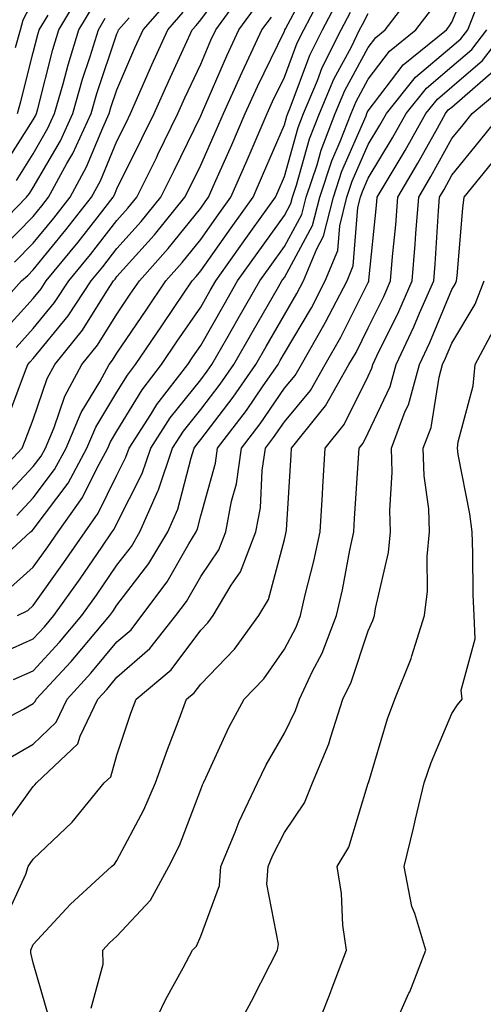
# Model space of a CAD drawing. Units: inches. Extents: x 1034483 to 1037123, y 7223978 to 7226618.
# Drawn here: x 1034826 to 1034882, y 7226045 to 7226163 of the extents above; entities that cross this region are included whole.
import ezdxf

# ---------------------------------------------------------------- set-up
doc = ezdxf.new("R2010")
doc.units = ezdxf.units.IN
doc.header["$MEASUREMENT"] = 0
doc.layers.add('Contour_10347223', color=7, linetype='Continuous', true_color=0xde82da)

msp = doc.modelspace()

# ---------------------------------------------------------------- linework, layer by layer
at = {"layer": 'Contour_10347223'}
for points in [[(1034821.86, 7226078.11, 2848), (1034826.88, 7226080.75, 2848), (1034828.05, 7226081.43, 2848), (1034828.3, 7226081.67, 2848), (1034828.42, 7226081.92, 2848), (1034832.58, 7226086.45, 2848), (1034833.03, 7226086.94, 2848), (1034837.19, 7226091.92, 2848), (1034837.54, 7226092.43, 2848), (1034838.05, 7226093.17, 2848), (1034841.84, 7226098.13, 2848), (1034844.14, 7226101.92, 2848), (1034845.34, 7226104.63, 2848), (1034846.9, 7226110.77, 2848), (1034847.29, 7226111.92, 2848), (1034847.58, 7226112.39, 2848), (1034848.05, 7226112.97, 2848), (1034851.94, 7226118.03, 2848), (1034854.65, 7226121.92, 2848), (1034855.88, 7226124.09, 2848), (1034858.05, 7226127.86, 2848), (1034859.55, 7226130.42, 2848), (1034860.34, 7226131.92, 2848), (1034861.9, 7226135.77, 2848), (1034862.7, 7226137.27, 2848), (1034863.89, 7226141.92, 2848), (1034864.92, 7226145.05, 2848), (1034867.8, 7226151.67, 2848), (1034867.89, 7226151.92, 2848), (1034867.93, 7226152.04, 2848), (1034868.05, 7226152.23, 2848), (1034872.21, 7226157.76, 2848), (1034877.41, 7226161.92, 2848), (1034877.68, 7226162.29, 2848), (1034878.05, 7226162.86, 2848), (1034880.71, 7226169.26, 2848)], [(1034824.28, 7226105.69, 2855), (1034828.05, 7226109.73, 2855), (1034828.99, 7226110.98, 2855), (1034829.5, 7226111.92, 2855), (1034830.55, 7226114.42, 2855), (1034831.82, 7226118.15, 2855), (1034833.87, 7226121.92, 2855), (1034835.73, 7226124.24, 2855), (1034838.05, 7226127.96, 2855), (1034839.63, 7226130.34, 2855), (1034840.73, 7226131.92, 2855), (1034844.18, 7226135.79, 2855), (1034848.05, 7226140.61, 2855), (1034848.6, 7226141.37, 2855), (1034848.99, 7226141.92, 2855), (1034849.71, 7226143.58, 2855), (1034851.78, 7226148.19, 2855), (1034853.38, 7226151.92, 2855), (1034854.83, 7226155.14, 2855), (1034858.05, 7226161.76, 2855), (1034858.09, 7226161.88, 2855), (1034858.11, 7226161.92, 2855), (1034858.19, 7226162.06, 2855), (1034861.55, 7226168.42, 2855)], [(1034824.3, 7226125.67, 2859), (1034828.05, 7226129.81, 2859), (1034828.99, 7226130.98, 2859), (1034829.61, 7226131.92, 2859), (1034833.4, 7226136.57, 2859), (1034835.96, 7226139.83, 2859), (1034837.6, 7226141.92, 2859), (1034837.76, 7226142.21, 2859), (1034838.05, 7226142.92, 2859), (1034841.04, 7226148.93, 2859), (1034842.5, 7226151.92, 2859), (1034844.2, 7226155.77, 2859), (1034846.21, 7226160.08, 2859), (1034847.05, 7226161.92, 2859), (1034847.52, 7226162.45, 2859), (1034848.05, 7226163.11, 2859), (1034851.8, 7226168.17, 2859)], [(1034823.07, 7226086.9, 2850), (1034828.05, 7226089.13, 2850), (1034829.4, 7226090.57, 2850), (1034830.51, 7226091.92, 2850), (1034833.66, 7226096.31, 2850), (1034836.25, 7226100.12, 2850), (1034837.48, 7226101.92, 2850), (1034837.72, 7226102.25, 2850), (1034838.05, 7226102.92, 2850), (1034841.08, 7226108.89, 2850), (1034842.09, 7226111.92, 2850), (1034844.42, 7226115.55, 2850), (1034848.05, 7226120.12, 2850), (1034848.83, 7226121.14, 2850), (1034849.38, 7226121.92, 2850), (1034851.16, 7226125.03, 2850), (1034852.54, 7226127.43, 2850), (1034855.1, 7226131.92, 2850), (1034856.33, 7226133.64, 2850), (1034858.05, 7226136.04, 2850), (1034860.12, 7226139.85, 2850), (1034860.63, 7226141.92, 2850), (1034861.94, 7226145.81, 2850), (1034862.42, 7226147.55, 2850), (1034864.12, 7226151.92, 2850), (1034865.28, 7226154.69, 2850), (1034868.05, 7226159.83, 2850), (1034868.95, 7226161.02, 2850), (1034870.06, 7226161.92, 2850), (1034873.52, 7226166.45, 2850)], [(1034824.46, 7226145.51, 2865), (1034828.05, 7226151.18, 2865), (1034828.32, 7226151.65, 2865), (1034828.44, 7226151.92, 2865), (1034828.6, 7226152.47, 2865), (1034830.39, 7226159.58, 2865), (1034831.12, 7226161.92, 2865), (1034833.71, 7226166.26, 2865)], [(1034826, 7226123.97, 2858), (1034828.05, 7226126.24, 2858), (1034830.61, 7226129.36, 2858), (1034832.29, 7226131.92, 2858), (1034834.89, 7226135.08, 2858), (1034838.05, 7226139.15, 2858), (1034839.36, 7226140.61, 2858), (1034840.41, 7226141.92, 2858), (1034842.76, 7226146.63, 2858), (1034842.95, 7226147.02, 2858), (1034845.34, 7226151.92, 2858), (1034846.17, 7226153.8, 2858), (1034848.05, 7226157.84, 2858), (1034849.28, 7226160.69, 2858), (1034849.87, 7226161.92, 2858), (1034853.3, 7226166.67, 2858)], [(1034826.1, 7226103.87, 2854), (1034828.05, 7226105.98, 2854), (1034830.59, 7226109.38, 2854), (1034831.98, 7226111.92, 2854), (1034833.77, 7226116.2, 2854), (1034836, 7226119.87, 2854), (1034837.11, 7226121.92, 2854), (1034837.52, 7226122.45, 2854), (1034838.05, 7226123.27, 2854), (1034841.53, 7226128.44, 2854), (1034843.87, 7226131.92, 2854), (1034845.84, 7226134.13, 2854), (1034848.05, 7226136.86, 2854), (1034850.14, 7226139.83, 2854), (1034851.64, 7226141.92, 2854), (1034853.6, 7226146.37, 2854), (1034854.44, 7226148.31, 2854), (1034856, 7226151.92, 2854), (1034856.62, 7226153.35, 2854), (1034858.05, 7226156.26, 2854), (1034859.59, 7226160.38, 2854), (1034860.35, 7226161.92, 2854), (1034862.87, 7226166.74, 2854)], [(1034822.68, 7226097.29, 2853), (1034827.74, 7226101.92, 2853), (1034827.91, 7226102.06, 2853), (1034828.05, 7226102.21, 2853), (1034832.21, 7226107.76, 2853), (1034834.46, 7226111.92, 2853), (1034835.53, 7226114.44, 2853), (1034838.05, 7226118.62, 2853), (1034839.3, 7226120.67, 2853), (1034840.28, 7226121.92, 2853), (1034843.4, 7226126.57, 2853), (1034844.87, 7226128.74, 2853), (1034847.03, 7226131.92, 2853), (1034847.52, 7226132.45, 2853), (1034848.05, 7226133.13, 2853), (1034851.7, 7226138.27, 2853), (1034854.3, 7226141.92, 2853), (1034855.45, 7226144.52, 2853), (1034858.05, 7226150.59, 2853), (1034858.34, 7226151.63, 2853), (1034858.46, 7226151.92, 2853), (1034858.75, 7226152.62, 2853), (1034861.08, 7226158.89, 2853), (1034862.58, 7226161.92, 2853), (1034864.46, 7226165.51, 2853)], [(1034824.85, 7226115.12, 2857), (1034827.01, 7226120.88, 2857), (1034827.42, 7226121.92, 2857), (1034827.7, 7226122.27, 2857), (1034828.05, 7226122.64, 2857), (1034832.21, 7226127.76, 2857), (1034834.96, 7226131.92, 2857), (1034836.35, 7226133.62, 2857), (1034838.05, 7226135.79, 2857), (1034840.94, 7226139.03, 2857), (1034843.3, 7226141.92, 2857), (1034844.87, 7226145.1, 2857), (1034848.05, 7226151.67, 2857), (1034848.13, 7226151.84, 2857), (1034848.17, 7226151.92, 2857), (1034848.25, 7226152.12, 2857), (1034851.16, 7226158.81, 2857), (1034852.62, 7226161.92, 2857), (1034854.91, 7226165.06, 2857)], [(1034825.12, 7226074.85, 2847), (1034828.05, 7226076.55, 2847), (1034830.78, 7226079.19, 2847), (1034832.09, 7226081.92, 2847), (1034834.94, 7226085.03, 2847), (1034838.05, 7226088.8, 2847), (1034839.73, 7226090.24, 2847), (1034841.04, 7226091.92, 2847), (1034844.03, 7226095.94, 2847), (1034846.62, 7226100.49, 2847), (1034847.5, 7226101.92, 2847), (1034847.66, 7226102.31, 2847), (1034848.05, 7226103.83, 2847), (1034849.81, 7226110.16, 2847), (1034850.06, 7226111.92, 2847), (1034853.52, 7226116.45, 2847), (1034855.51, 7226119.38, 2847), (1034857.29, 7226121.92, 2847), (1034857.56, 7226122.41, 2847), (1034858.05, 7226123.27, 2847), (1034861.27, 7226128.7, 2847), (1034862.93, 7226131.92, 2847), (1034864.42, 7226135.55, 2847), (1034864.65, 7226138.52, 2847), (1034865.51, 7226141.92, 2847), (1034866.14, 7226143.83, 2847), (1034868.05, 7226148.23, 2847), (1034869.44, 7226150.53, 2847), (1034870.22, 7226151.92, 2847), (1034873.69, 7226156.28, 2847), (1034878.05, 7226159.93, 2847), (1034879.12, 7226160.85, 2847), (1034879.94, 7226161.92, 2847), (1034881.19, 7226165.06, 2847)], [(1034825.82, 7226134.15, 2861), (1034828.05, 7226136.43, 2861), (1034830.53, 7226139.44, 2861), (1034832.46, 7226141.92, 2861), (1034834.42, 7226145.55, 2861), (1034836.35, 7226150.22, 2861), (1034837.13, 7226151.92, 2861), (1034837.33, 7226152.64, 2861), (1034838.05, 7226154.77, 2861), (1034840.2, 7226159.77, 2861), (1034841.17, 7226161.92, 2861), (1034844.38, 7226165.59, 2861)], [(1034825.94, 7226159.81, 2867), (1034826.53, 7226161.92, 2867), (1034826.84, 7226163.13, 2867), (1034828.05, 7226165.4, 2867)], [(1034822.58, 7226127.39, 2860), (1034826.66, 7226131.92, 2860), (1034827.41, 7226132.56, 2860), (1034828.05, 7226133.25, 2860), (1034831.96, 7226138.01, 2860), (1034835.02, 7226141.92, 2860), (1034836.1, 7226143.87, 2860), (1034838.05, 7226148.64, 2860), (1034839.14, 7226150.83, 2860), (1034839.67, 7226151.92, 2860), (1034840.96, 7226154.83, 2860), (1034842.21, 7226157.76, 2860), (1034844.12, 7226161.92, 2860), (1034845.94, 7226164.03, 2860)], [(1034825, 7226094.97, 2852), (1034828.05, 7226097.7, 2852), (1034829.81, 7226100.16, 2852), (1034831.02, 7226101.92, 2852), (1034833.95, 7226106.02, 2852), (1034835.63, 7226109.5, 2852), (1034836.96, 7226111.92, 2852), (1034837.27, 7226112.7, 2852), (1034838.05, 7226113.97, 2852), (1034841.06, 7226118.91, 2852), (1034843.38, 7226121.92, 2852), (1034845.26, 7226124.71, 2852), (1034848.05, 7226128.8, 2852), (1034849.18, 7226130.79, 2852), (1034849.85, 7226131.92, 2852), (1034853.25, 7226136.72, 2852), (1034854.24, 7226138.11, 2852), (1034856.98, 7226141.92, 2852), (1034857.31, 7226142.66, 2852), (1034858.05, 7226144.42, 2852), (1034859.71, 7226150.26, 2852), (1034860.34, 7226151.92, 2852), (1034862, 7226155.87, 2852), (1034862.56, 7226157.41, 2852), (1034864.81, 7226161.92, 2852), (1034865.92, 7226164.05, 2852)], [(1034825.69, 7226084.28, 2849), (1034828.05, 7226085.32, 2849), (1034831.21, 7226088.76, 2849), (1034833.85, 7226091.92, 2849), (1034835.59, 7226094.38, 2849), (1034838.05, 7226097.96, 2849), (1034839.77, 7226100.2, 2849), (1034840.8, 7226101.92, 2849), (1034842.93, 7226106.8, 2849), (1034843.01, 7226106.96, 2849), (1034844.69, 7226111.92, 2849), (1034846, 7226113.97, 2849), (1034848.05, 7226116.55, 2849), (1034850.37, 7226119.6, 2849), (1034852.01, 7226121.92, 2849), (1034854.2, 7226125.77, 2849), (1034857.33, 7226131.2, 2849), (1034857.74, 7226131.92, 2849), (1034857.87, 7226132.1, 2849), (1034858.05, 7226132.35, 2849), (1034861.41, 7226138.56, 2849), (1034862.27, 7226141.92, 2849), (1034863.71, 7226146.26, 2849), (1034864.71, 7226148.58, 2849), (1034866, 7226151.92, 2849), (1034866.6, 7226153.37, 2849), (1034868.05, 7226156.04, 2849), (1034870.59, 7226159.38, 2849), (1034873.73, 7226161.92, 2849), (1034875.61, 7226164.36, 2849)], [(1034826.04, 7226143.93, 2864), (1034828.05, 7226147.12, 2864), (1034829.81, 7226150.16, 2864), (1034830.61, 7226151.92, 2864), (1034831.62, 7226155.49, 2864), (1034832.21, 7226157.76, 2864), (1034833.48, 7226161.92, 2864), (1034835.2, 7226164.77, 2864)], [(1034826.17, 7226091.92, 2851), (1034827.42, 7226092.55, 2851), (1034828.05, 7226093.11, 2851), (1034831.72, 7226098.25, 2851), (1034834.26, 7226101.92, 2851), (1034835.82, 7226104.15, 2851), (1034838.05, 7226108.7, 2851), (1034839.12, 7226110.85, 2851), (1034839.5, 7226111.92, 2851), (1034842.09, 7226115.96, 2851), (1034842.82, 7226117.15, 2851), (1034846.51, 7226121.92, 2851), (1034847.11, 7226122.86, 2851), (1034848.05, 7226124.21, 2851), (1034850.86, 7226129.11, 2851), (1034852.46, 7226131.92, 2851), (1034854.79, 7226135.18, 2851), (1034858.05, 7226139.73, 2851), (1034858.81, 7226141.16, 2851), (1034859.01, 7226141.92, 2851), (1034859.5, 7226143.37, 2851), (1034861.06, 7226148.91, 2851), (1034862.23, 7226151.92, 2851), (1034863.95, 7226156.02, 2851), (1034866.04, 7226159.91, 2851), (1034867.03, 7226161.92, 2851), (1034867.39, 7226162.58, 2851), (1034868.05, 7226163.89, 2851)], [(1034822.52, 7226107.45, 2856), (1034826.74, 7226111.92, 2856), (1034827.11, 7226112.86, 2856), (1034828.05, 7226115.36, 2856), (1034829.73, 7226120.24, 2856), (1034830.63, 7226121.92, 2856), (1034833.93, 7226126.04, 2856), (1034836.84, 7226130.71, 2856), (1034837.64, 7226131.92, 2856), (1034837.82, 7226132.15, 2856), (1034838.05, 7226132.45, 2856), (1034842.54, 7226137.43, 2856), (1034846.17, 7226141.92, 2856), (1034846.8, 7226143.17, 2856), (1034848.05, 7226145.77, 2856), (1034849.94, 7226150.03, 2856), (1034850.76, 7226151.92, 2856), (1034852.99, 7226156.86, 2856), (1034853.03, 7226156.94, 2856), (1034855.37, 7226161.92, 2856), (1034856.51, 7226163.46, 2856)], [(1034822.7, 7226137.27, 2863), (1034827.23, 7226141.92, 2863), (1034827.6, 7226142.37, 2863), (1034828.05, 7226143.07, 2863), (1034831.29, 7226148.68, 2863), (1034832.8, 7226151.92, 2863), (1034833.95, 7226156.02, 2863), (1034834.87, 7226158.74, 2863), (1034835.84, 7226161.92, 2863), (1034836.66, 7226163.31, 2863)], [(1034824.24, 7226135.73, 2862), (1034828.05, 7226139.63, 2862), (1034829.09, 7226140.88, 2862), (1034829.89, 7226141.92, 2862), (1034832.07, 7226145.94, 2862), (1034832.8, 7226147.17, 2862), (1034834.96, 7226151.92, 2862), (1034835.65, 7226154.32, 2862), (1034838.05, 7226161.47, 2862), (1034838.19, 7226161.78, 2862), (1034838.25, 7226161.92, 2862), (1034839.51, 7226163.38, 2862)], [(1034826.16, 7226151.92, 2866), (1034826.59, 7226153.38, 2866), (1034828.05, 7226159.22, 2866), (1034828.6, 7226161.37, 2866), (1034828.77, 7226161.92, 2866), (1034829.83, 7226163.7, 2866)], [(1034824.01, 7226065.96, 2846), (1034828.05, 7226071.49, 2846), (1034828.26, 7226071.71, 2846), (1034828.46, 7226071.92, 2846), (1034833.38, 7226076.59, 2846), (1034833.66, 7226077.53, 2846), (1034835.76, 7226081.92, 2846), (1034836.86, 7226083.11, 2846), (1034838.05, 7226084.56, 2846), (1034841.98, 7226087.99, 2846), (1034845.1, 7226091.92, 2846), (1034846.35, 7226093.62, 2846), (1034848.05, 7226096.59, 2846), (1034850.2, 7226099.77, 2846), (1034851.06, 7226101.92, 2846), (1034851.74, 7226105.61, 2846), (1034852.31, 7226107.66, 2846), (1034852.93, 7226111.92, 2846), (1034855.14, 7226114.83, 2846), (1034858.05, 7226119.09, 2846), (1034859.34, 7226120.63, 2846), (1034860.08, 7226121.92, 2846), (1034862.76, 7226126.63, 2846), (1034862.97, 7226127, 2846), (1034865.53, 7226131.92, 2846), (1034866.25, 7226133.72, 2846), (1034866.82, 7226140.69, 2846), (1034867.13, 7226141.92, 2846), (1034867.37, 7226142.6, 2846), (1034868.05, 7226144.21, 2846), (1034870.94, 7226149.03, 2846), (1034872.58, 7226151.92, 2846), (1034875, 7226154.97, 2846), (1034878.05, 7226157.53, 2846), (1034880.41, 7226159.56, 2846), (1034882.23, 7226161.92, 2846)], [(1034824.59, 7226055.38, 2845), (1034827.17, 7226061.04, 2845), (1034827.46, 7226061.92, 2845), (1034827.68, 7226062.29, 2845), (1034828.05, 7226062.8, 2845), (1034832.72, 7226067.25, 2845), (1034836.51, 7226071.92, 2845), (1034837.31, 7226072.66, 2845), (1034838.05, 7226075.26, 2845), (1034839.71, 7226080.26, 2845), (1034840.34, 7226081.92, 2845), (1034844.51, 7226085.46, 2845), (1034848.05, 7226090.18, 2845), (1034848.91, 7226091.06, 2845), (1034849.53, 7226091.92, 2845), (1034851.7, 7226095.57, 2845), (1034852.8, 7226097.17, 2845), (1034854.65, 7226101.92, 2845), (1034855.18, 7226104.79, 2845), (1034855.41, 7226109.28, 2845), (1034855.8, 7226111.92, 2845), (1034856.76, 7226113.21, 2845), (1034858.05, 7226115.08, 2845), (1034861.16, 7226118.81, 2845), (1034862.91, 7226121.92, 2845), (1034864.79, 7226125.18, 2845), (1034868.05, 7226131.74, 2845), (1034868.11, 7226131.86, 2845), (1034868.13, 7226131.92, 2845), (1034868.13, 7226132, 2845), (1034869.05, 7226140.92, 2845), (1034869.12, 7226141.92, 2845), (1034870.67, 7226144.54, 2845), (1034872.46, 7226147.51, 2845), (1034874.92, 7226151.92, 2845), (1034876.31, 7226153.66, 2845), (1034878.05, 7226155.1, 2845), (1034881.7, 7226158.27, 2845), (1034884.51, 7226161.92, 2845)], [(1034829.96, 7226043.83, 2844), (1034828.05, 7226050.44, 2844), (1034827.76, 7226051.63, 2844), (1034827.78, 7226051.92, 2844), (1034827.84, 7226052.13, 2844), (1034828.05, 7226052.62, 2844), (1034832.52, 7226057.45, 2844), (1034837.39, 7226061.92, 2844), (1034837.74, 7226062.23, 2844), (1034838.05, 7226062.64, 2844), (1034841.27, 7226068.7, 2844), (1034842.66, 7226071.92, 2844), (1034844.07, 7226075.9, 2844), (1034845.35, 7226079.22, 2844), (1034846.37, 7226081.92, 2844), (1034847.27, 7226082.7, 2844), (1034848.05, 7226083.72, 2844), (1034852.07, 7226087.9, 2844), (1034855, 7226091.92, 2844), (1034856.14, 7226093.83, 2844), (1034858.05, 7226101.02, 2844), (1034858.23, 7226101.74, 2844), (1034858.26, 7226101.92, 2844), (1034858.28, 7226102.15, 2844), (1034858.85, 7226111.12, 2844), (1034858.91, 7226111.92, 2844), (1034862.29, 7226116.16, 2844), (1034862.97, 7226117, 2844), (1034865.76, 7226121.92, 2844), (1034866.6, 7226123.37, 2844), (1034868.05, 7226126.3, 2844), (1034869.91, 7226130.06, 2844), (1034870.71, 7226131.92, 2844), (1034870.96, 7226134.83, 2844), (1034871.35, 7226138.62, 2844), (1034871.6, 7226141.92, 2844), (1034873.99, 7226145.98, 2844), (1034876.31, 7226150.18, 2844), (1034877.29, 7226151.92, 2844), (1034877.62, 7226152.35, 2844), (1034878.05, 7226152.7, 2844), (1034882.99, 7226156.98, 2844)], [(1034834.96, 7226045.01, 2843), (1034836.39, 7226050.26, 2843), (1034836.37, 7226051.92, 2843), (1034837.17, 7226052.8, 2843), (1034838.05, 7226053.6, 2843), (1034842.07, 7226057.9, 2843), (1034844.26, 7226061.92, 2843), (1034845.51, 7226064.46, 2843), (1034848.05, 7226071.12, 2843), (1034848.26, 7226071.71, 2843), (1034848.38, 7226071.92, 2843), (1034848.67, 7226072.55, 2843), (1034851.43, 7226078.54, 2843), (1034853.26, 7226081.92, 2843), (1034855.61, 7226084.36, 2843), (1034858.05, 7226087.9, 2843), (1034859.44, 7226090.53, 2843), (1034859.96, 7226091.92, 2843), (1034860.53, 7226094.4, 2843), (1034861.55, 7226098.42, 2843), (1034862.31, 7226101.92, 2843), (1034862.58, 7226106.45, 2843), (1034862.64, 7226107.33, 2843), (1034862.93, 7226111.92, 2843), (1034865.2, 7226114.77, 2843), (1034868.05, 7226120.55, 2843), (1034868.48, 7226121.49, 2843), (1034868.62, 7226121.92, 2843), (1034869.1, 7226122.97, 2843), (1034871.7, 7226128.27, 2843), (1034873.3, 7226131.92, 2843), (1034873.66, 7226136.31, 2843), (1034873.73, 7226137.6, 2843), (1034874.09, 7226141.92, 2843), (1034875.55, 7226144.42, 2843), (1034878.05, 7226148.95, 2843), (1034879.38, 7226150.59, 2843), (1034880.45, 7226151.92, 2843), (1034884.59, 7226155.38, 2843)], [(1034841.88, 7226041.92, 2842), (1034843.87, 7226046.1, 2842), (1034845.96, 7226049.83, 2842), (1034847.07, 7226051.92, 2842), (1034847.54, 7226052.43, 2842), (1034848.05, 7226053.62, 2842), (1034850.3, 7226059.67, 2842), (1034850.45, 7226061.92, 2842), (1034852.17, 7226066.04, 2842), (1034852.64, 7226067.33, 2842), (1034854.85, 7226071.92, 2842), (1034855.88, 7226074.09, 2842), (1034858.05, 7226077.88, 2842), (1034859.38, 7226080.59, 2842), (1034859.83, 7226081.92, 2842), (1034861.41, 7226085.28, 2842), (1034862.54, 7226087.43, 2842), (1034864.28, 7226091.92, 2842), (1034864.98, 7226094.99, 2842), (1034865.86, 7226099.73, 2842), (1034866.33, 7226101.92, 2842), (1034866.43, 7226103.54, 2842), (1034866.88, 7226110.75, 2842), (1034866.96, 7226111.92, 2842), (1034867.44, 7226112.53, 2842), (1034868.05, 7226113.78, 2842), (1034870.67, 7226119.3, 2842), (1034871.39, 7226121.92, 2842), (1034873.52, 7226126.45, 2842), (1034874.18, 7226128.05, 2842), (1034875.88, 7226131.92, 2842), (1034876.04, 7226133.93, 2842), (1034876.43, 7226140.3, 2842), (1034876.57, 7226141.92, 2842), (1034877.11, 7226142.86, 2842), (1034878.05, 7226144.56, 2842), (1034881.35, 7226148.62, 2842), (1034884.01, 7226151.92, 2842)], [(1034852.01, 7226041.92, 2841), (1034854.12, 7226045.85, 2841), (1034856.35, 7226050.22, 2841), (1034857.23, 7226051.92, 2841), (1034857.33, 7226052.64, 2841), (1034855.94, 7226059.81, 2841), (1034856.1, 7226061.92, 2841), (1034856.66, 7226063.31, 2841), (1034858.05, 7226066, 2841), (1034860.43, 7226069.54, 2841), (1034861.41, 7226071.92, 2841), (1034863.36, 7226076.61, 2841), (1034863.58, 7226077.45, 2841), (1034865.04, 7226081.92, 2841), (1034866.02, 7226083.95, 2841), (1034868.05, 7226090.1, 2841), (1034868.62, 7226091.35, 2841), (1034868.81, 7226091.92, 2841), (1034868.91, 7226092.78, 2841), (1034870.49, 7226099.48, 2841), (1034870.73, 7226101.92, 2841), (1034870.63, 7226104.5, 2841), (1034870.92, 7226109.05, 2841), (1034870.82, 7226111.92, 2841), (1034872.48, 7226116.35, 2841), (1034872.85, 7226117.12, 2841), (1034874.16, 7226121.92, 2841), (1034875.41, 7226124.56, 2841), (1034878.05, 7226130.9, 2841), (1034878.44, 7226131.53, 2841), (1034878.58, 7226131.92, 2841), (1034878.66, 7226132.53, 2841), (1034879.34, 7226140.63, 2841), (1034879.5, 7226141.92, 2841), (1034883.34, 7226146.63, 2841)], [(1034861.62, 7226041.92, 2840), (1034863.42, 7226046.55, 2840), (1034863.87, 7226047.74, 2840), (1034865.45, 7226051.92, 2840), (1034865.04, 7226054.93, 2840), (1034864.85, 7226058.72, 2840), (1034864.34, 7226061.92, 2840), (1034865.73, 7226064.24, 2840), (1034868.05, 7226071.88, 2840), (1034868.05, 7226071.92, 2840), (1034868.07, 7226071.92, 2840), (1034868.07, 7226071.94, 2840), (1034870.37, 7226079.6, 2840), (1034871.25, 7226081.92, 2840), (1034873.19, 7226086.78, 2840), (1034873.26, 7226087.13, 2840), (1034874.77, 7226091.92, 2840), (1034875.14, 7226094.83, 2840), (1034875.1, 7226098.97, 2840), (1034875.39, 7226101.92, 2840), (1034875.28, 7226104.69, 2840), (1034874.75, 7226108.62, 2840), (1034874.63, 7226111.92, 2840), (1034875.57, 7226114.4, 2840), (1034876.53, 7226120.4, 2840), (1034876.94, 7226121.92, 2840), (1034877.29, 7226122.68, 2840), (1034878.05, 7226124.5, 2840), (1034880.84, 7226129.13, 2840), (1034881.9, 7226131.92, 2840)], [(1034870.75, 7226041.92, 2839), (1034872.91, 7226046.78, 2839), (1034873.01, 7226046.96, 2839), (1034874.94, 7226051.92, 2839), (1034873.64, 7226056.33, 2839), (1034873.28, 7226057.15, 2839), (1034872.33, 7226061.92, 2839), (1034873.46, 7226066.51, 2839), (1034873.71, 7226067.58, 2839), (1034874.75, 7226071.92, 2839), (1034875.59, 7226074.38, 2839), (1034878.05, 7226080.24, 2839), (1034878.73, 7226081.24, 2839), (1034879.28, 7226081.92, 2839), (1034879.14, 7226083.01, 2839), (1034880.84, 7226089.13, 2839), (1034880.69, 7226091.92, 2839), (1034880.59, 7226094.46, 2839), (1034880.55, 7226099.42, 2839), (1034880.45, 7226101.92, 2839), (1034880.2, 7226104.07, 2839), (1034878.81, 7226111.16, 2839), (1034878.71, 7226111.92, 2839), (1034878.81, 7226112.68, 2839), (1034880.59, 7226119.38, 2839), (1034880.84, 7226121.92, 2839), (1034883.32, 7226126.65, 2839)]]:
    msp.add_polyline3d(points, dxfattribs=at)

doc.saveas('drawing.dxf')
